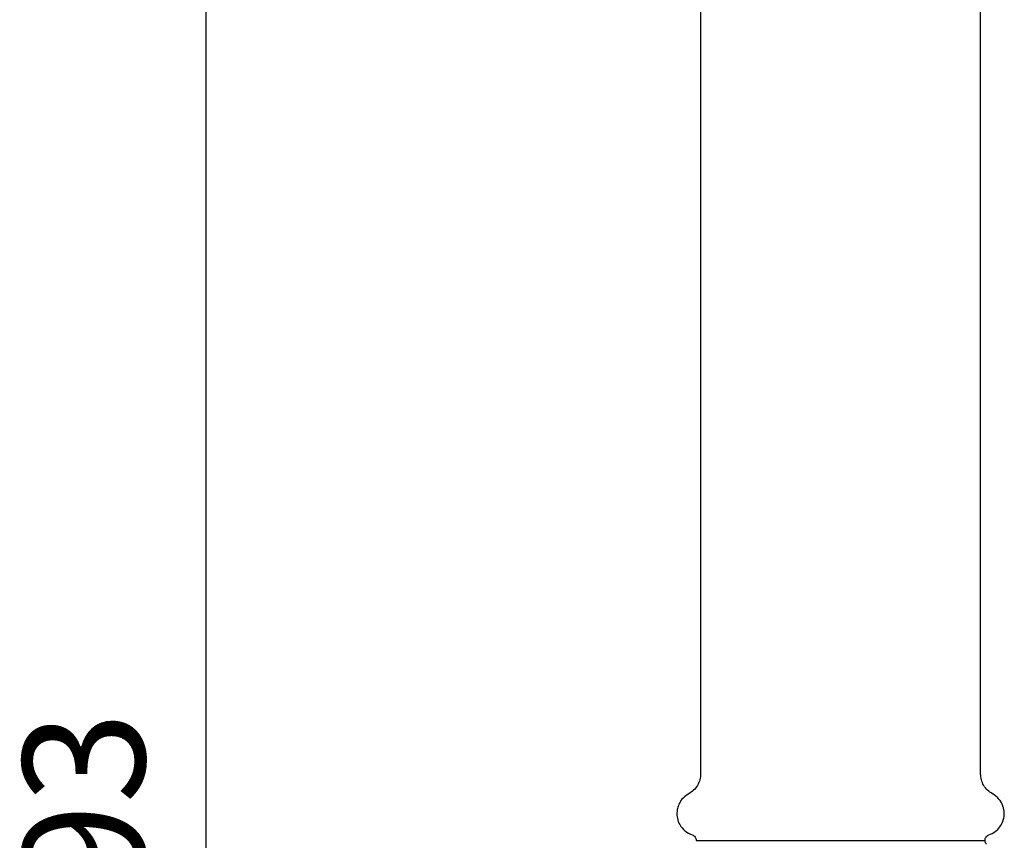
# Model space of a CAD drawing. Units: millimetres. Extents: x -1147 to 2121, y -64 to 2119.
# Drawn here: x -921 to -899, y 822 to 840 of the extents above; entities that cross this region are included whole.
import ezdxf

# ---------------------------------------------------------------- set-up
doc = ezdxf.new("R2010")
doc.units = ezdxf.units.MM
doc.layers.add('A1', color=2, linetype='Continuous')
doc.layers.add('DIM', color=6, linetype='Continuous')
doc.styles.add('勝泰-2.7', font='simplex.shx', dxfattribs={"height": 2.7, "bigfont": 'chineset.shx'})
doc.dimstyles.new('比例1／4', dxfattribs={"dimtxt": 2.7, "dimasz": 2.5, "dimexe": 1.25, "dimexo": 0.625, "dimgap": 1, "dimtad": 1, "dimdec": 0, "dimlfac": 4, "dimdsep": 46, "dimtxsty": '勝泰-2.7', "dimcen": 2.5, "dimadec": 0, "dimazin": 0, "dimtfac": 1, "dimtdec": 0, "dimtmove": 0, "dimatfit": 3, "dimfxl": 0, "dimarcsym": 0})

# ---------------------------------------------------------------- blocks, each defined once
blk = doc.blocks.new('*D204')
at = {"layer": 'Defpoints', "color": 0}
for p in [(-902.556, 857.952), (-916.615, 784.809), (-911.041, 784.809)]:
    blk.add_point(p, dxfattribs=at)
at = {"layer": 'DIM', "color": 0, "lineweight": -2}
for p, q in [((-903.181, 857.952), (-917.865, 857.952)), ((-916.615, 855.452), (-916.615, 787.309)), ((-911.666, 784.809), (-917.865, 784.809))]:
    blk.add_line(p, q, dxfattribs=at)
at = {"layer": 'DIM', "color": 0}
for points in [[(-917.031, 855.452), (-916.198, 855.452), (-916.615, 857.952)], [(-917.031, 787.309), (-916.198, 787.309), (-916.615, 784.809)]]:
    blk.add_solid(points, dxfattribs=at)
at = {"layer": 'DIM', "color": 0, "insert": (-918.965, 821.381), "char_height": 2.7, "attachment_point": 5, "rotation": 90, "style": '勝泰-2.7'}
blk.add_mtext('293', dxfattribs=at)

msp = doc.modelspace()

# ---------------------------------------------------------------- linework, layer by layer
at = {"layer": 'A1'}
for p, q in [((-905.656, 842.658), (-905.656, 823.063)), ((-899.456, 823.063), (-899.456, 842.658)), ((-905.755, 821.59), (-901.644, 821.59)), ((-901.644, 821.59), (-899.356, 821.59))]:
    msp.add_line(p, q, dxfattribs=at)
for points, knots in [([(-905.656, 823.063), (-905.659, 823.019), (-905.666, 822.929), (-905.722, 822.804), (-905.805, 822.695), (-905.881, 822.647), (-905.918, 822.623)], [0, 0, 0, 0, 0.245423, 0.500003, 0.754579, 1, 1, 1, 1]), ([(-899.193, 822.623), (-899.23, 822.647), (-899.306, 822.695), (-899.39, 822.804), (-899.445, 822.929), (-899.452, 823.019), (-899.456, 823.063)], [0, 0, 0, 0, 0.245421, 0.499997, 0.754577, 1, 1, 1, 1]), ([(-905.918, 822.623), (-905.962, 822.593), (-906.048, 822.537), (-906.129, 822.416), (-906.17, 822.303), (-906.184, 822.194), (-906.175, 822.071), (-906.121, 821.928), (-906.009, 821.787), (-905.897, 821.735), (-905.84, 821.709)], [0, 0, 0, 0, 0.13694, 0.263808, 0.367881, 0.44679, 0.548973, 0.683357, 0.839386, 1, 1, 1, 1]), ([(-899.271, 821.709), (-899.222, 821.73), (-899.129, 821.772), (-899.028, 821.877), (-898.969, 821.981), (-898.936, 822.087), (-898.925, 822.209), (-898.953, 822.36), (-899.04, 822.517), (-899.142, 822.587), (-899.193, 822.623)], [0, 0, 0, 0, 0.13694, 0.263809, 0.367882, 0.446793, 0.548975, 0.683359, 0.839386, 1, 1, 1, 1]), ([(-905.84, 821.709), (-905.829, 821.704), (-905.805, 821.693), (-905.777, 821.665), (-905.759, 821.629), (-905.756, 821.603), (-905.755, 821.59)], [0, 0, 0, 0, 0.24384, 0.500002, 0.756163, 1, 1, 1, 1]), ([(-899.356, 821.59), (-899.355, 821.603), (-899.353, 821.629), (-899.334, 821.665), (-899.307, 821.693), (-899.283, 821.704), (-899.271, 821.709)], [0, 0, 0, 0, 0.243837, 0.499998, 0.75616, 1, 1, 1, 1]), ([(-899.323, 821.506), (-899.328, 821.512), (-899.338, 821.524), (-899.348, 821.545), (-899.355, 821.567), (-899.356, 821.583), (-899.356, 821.59)], [0, 0, 0, 0, 0.2478512, 0.4999938, 0.7521375, 1, 1, 1, 1])]:
    msp.add_open_spline(points, degree=3, knots=knots, dxfattribs=at)

# ---------------------------------------------------------------- dimensions: what is measured, and where the dimension line sits
at = {"layer": 'DIM'}
dim = msp.add_linear_dim(base=(-916.615, 784.809), p1=(-902.556, 857.952), p2=(-911.041, 784.809), angle=90, dimstyle='比例1／4', override={"dimtol": 0, "dimlim": 0, "dimtp": 0, "dimtm": 0, "dimtfac": 1, "dimtdec": 0, "dimtolj": 0, "dimtzin": 8}, dxfattribs=at)
dim.commit()
dim.dimension.update_dxf_attribs({"geometry": '*D204', "text_midpoint": (-918.965, 821.381)})

doc.saveas('drawing.dxf')
